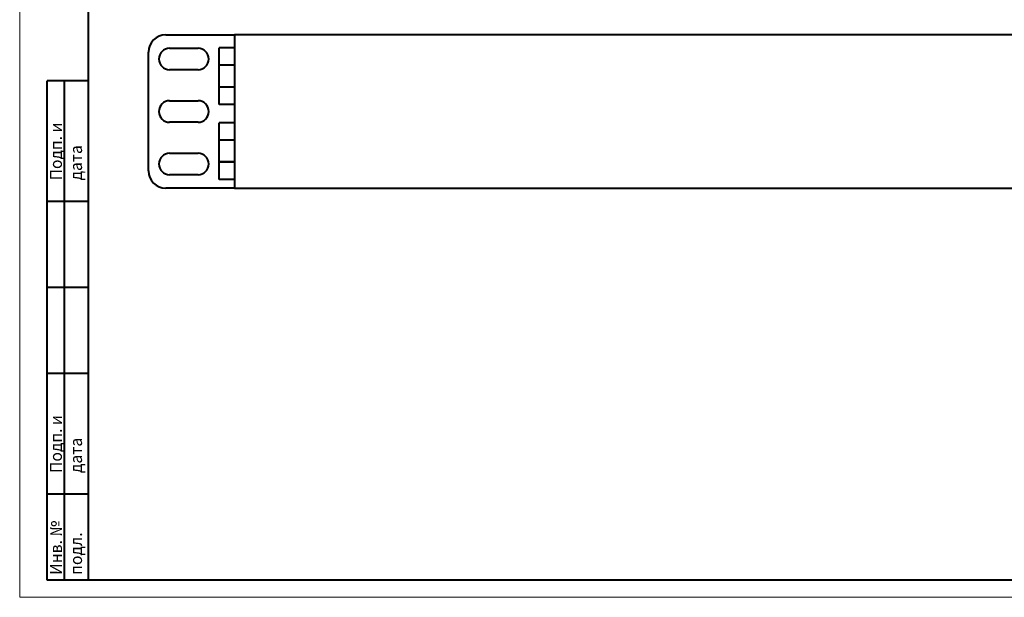
# Model space of a CAD drawing. Units: millimetres. Extents: x 0 to 594, y 0 to 420.
# Drawn here: x 0 to 286, y 0 to 168 of the extents above; entities that cross this region are included whole.
import ezdxf

# ---------------------------------------------------------------- set-up
doc = ezdxf.new("R2010")
doc.units = ezdxf.units.MM
doc.linetypes.add('K5LT_BASIC', pattern=[0])
doc.linetypes.add('K5LT_THIN', pattern=[0])
doc.layers.add('Системный слой', color=7, linetype='Continuous')
doc.styles.add('KTEXTSTYLE', font='GOST_AU.ttf', dxfattribs={"width": 0.96, "height": 5})

# ---------------------------------------------------------------- blocks, each defined once
blk = doc.blocks.new('U7')
at = {"layer": 'Системный слой', "color": 150, "linetype": 'K5LT_BASIC', "lineweight": 40, "true_color": 0x0080ff}
for p, q in [((57.92, 132.78), (57.92, 132.8)), ((57.92, 126.45), (57.92, 126.48))]:
    blk.add_line(p, q, dxfattribs=at)
blk = doc.blocks.new('U8')
at = {"layer": 'Системный слой', "color": 150, "linetype": 'K5LT_BASIC', "lineweight": 40, "true_color": 0x0080ff}
for p, q in [((57.92, 154.54), (57.92, 154.57)), ((57.92, 148.22), (57.92, 148.25))]:
    blk.add_line(p, q, dxfattribs=at)
blk = doc.blocks.new('U9')
at = {"color": 7, "linetype": 'K5LT_THIN', "lineweight": 18}
for p, q in [((0, 0), (0, 420)), ((594, 0), (0, 0))]:
    blk.add_line(p, q, dxfattribs=at)
at = {"color": 150, "linetype": 'K5LT_BASIC', "lineweight": 40, "true_color": 0x0080ff}
for p, q in [((20, 5), (20, 415)), ((8, 5), (8, 150)), ((20, 150), (8, 150)), ((13, 5), (13, 150)), ((20, 115), (8, 115)), ((20, 90), (8, 90)), ((20, 65), (8, 65)), ((20, 30), (8, 30)), ((20, 5), (8, 5)), ((589, 5), (20, 5))]:
    blk.add_line(p, q, dxfattribs=at)
at = {"color": 7, "char_height": 2.5, "attachment_point": 1, "rotation": 90, "style": 'KTEXTSTYLE'}
for s, insert in [('\\fGOST type A|b0|c204|p34;\\H3.5;\\W0.960;\\Q15;\\fGOST type B_UETEL|b0|i0|c204|p34;\\Q0;Подп. и дата', (8.77, 121.11)), ('\\fGOST type A|b0|c204|p34;\\H3.5;\\W0.960;\\Q15;\\fGOST type B_UETEL|b0|i0|c204|p34;\\Q0;Подп. и дата', (8.77, 36.11)), ('\\fGOST type A|b0|c204|p34;\\H3.5;\\W0.960;\\Q15;\\fGOST type B_UETEL|b0|i0|c204|p34;\\Q0;Инв. № подл.', (8.77, 6.53))]:
    blk.add_mtext(s, dxfattribs=dict(at, insert=insert))

msp = doc.modelspace()

# ---------------------------------------------------------------- linework, layer by layer
at = {"layer": 'Системный слой', "color": 150, "linetype": 'K5LT_BASIC', "lineweight": 40, "true_color": 0x0080ff}
for p, q in [((42.421, 163.378), (62.421, 163.378)), ((62.421, 163.378), (62.421, 118.878)), ((502.421, 163.378), (62.421, 163.378)), ((37.421, 123.878), (37.421, 158.378)), ((43.546, 159.503), (51.796, 159.503)), ((57.921, 154.57), (57.921, 159.645)), ((62.421, 159.645), (57.921, 159.645)), ((62.421, 154.57), (57.921, 154.57)), ((57.921, 148.245), (57.921, 154.544)), ((62.421, 154.544), (57.921, 154.544)), ((51.796, 153.253), (43.546, 153.253)), ((62.421, 148.245), (57.921, 148.245)), ((57.921, 143.145), (57.921, 148.22)), ((62.421, 148.22), (57.921, 148.22)), ((43.546, 144.253), (51.796, 144.253)), ((62.421, 143.145), (57.921, 143.145)), ((51.796, 138.003), (43.546, 138.003)), ((62.421, 137.878), (57.921, 137.878)), ((57.921, 132.803), (57.921, 137.878)), ((62.421, 132.803), (57.921, 132.803)), ((62.421, 132.778), (57.921, 132.778)), ((57.921, 126.479), (57.921, 132.778)), ((43.546, 129.003), (51.796, 129.003)), ((62.421, 126.479), (57.921, 126.479)), ((62.421, 126.453), (57.921, 126.453)), ((57.921, 121.378), (57.921, 126.453)), ((51.796, 122.753), (43.546, 122.753)), ((62.421, 121.378), (57.921, 121.378)), ((62.421, 118.878), (42.421, 118.878)), ((62.421, 118.878), (502.421, 118.878))]:
    msp.add_line(p, q, dxfattribs=at)
for centre, radius, start, end in [((42.421, 158.378), 5, 90, 180), ((43.546, 156.378), 3.125, 90, 270), ((51.796, 156.378), 3.125, 270, 90), ((43.546, 141.128), 3.125, 90, 270), ((51.796, 141.128), 3.125, 270, 90), ((43.546, 125.878), 3.125, 90, 270), ((51.796, 125.878), 3.125, 270, 90), ((42.421, 123.878), 5, 180, 270)]:
    msp.add_arc(centre, radius, start, end, dxfattribs=at)

# ---------------------------------------------------------------- block references
msp.add_blockref('U9', (0, 0))
at = {"layer": 'Системный слой'}
for name in ['U8', 'U7']:
    msp.add_blockref(name, (0, 0), dxfattribs=at)

doc.saveas('drawing.dxf')
